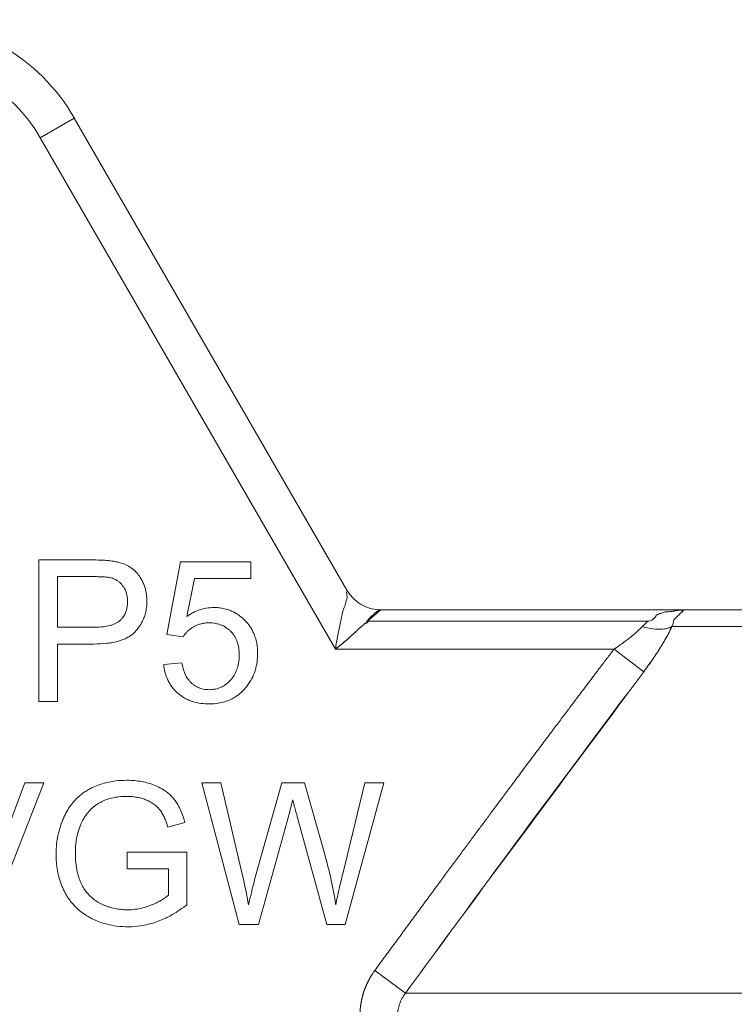
# Model space of a CAD drawing. Units: millimetres. Extents: x 0 to 15182, y -4 to 10500.
# Drawn here: x 5364 to 5377, y 8046 to 8064 of the extents above; entities that cross this region are included whole.
import ezdxf

# ---------------------------------------------------------------- set-up
doc = ezdxf.new("R2010")
doc.units = ezdxf.units.MM
doc.linetypes.add('K5LT_THIN', pattern=[0])
doc.layers.add('R', color=1, linetype='Continuous', true_color=0xff0000)
doc.layers.add('WELDING', color=7, linetype='Continuous', true_color=0xffffff)

msp = doc.modelspace()

# ---------------------------------------------------------------- linework, layer by layer
at = {"layer": 'R', "color": 7, "linetype": 'K5LT_THIN', "lineweight": 13}
for p, q in [((5364.785, 8062.394), (5364.149, 8062.027)), ((5364.785, 8062.394), (5369.878, 8053.574)), ((5369.666, 8052.472), (5364.149, 8062.027)), ((5365.118, 8054.138), (5364.12, 8054.138)), ((5364.12, 8054.138), (5364.12, 8051.492)), ((5366.77, 8054.104), (5366.514, 8052.745)), ((5368.085, 8054.104), (5366.77, 8054.104)), ((5368.085, 8053.793), (5368.085, 8054.104)), ((5364.471, 8052.88), (5364.471, 8053.826)), ((5364.471, 8053.826), (5365.149, 8053.826)), ((5366.887, 8053.084), (5367.03, 8053.793)), ((5367.03, 8053.793), (5368.085, 8053.793)), ((5370.514, 8053.207), (5370.266, 8052.991)), ((5370.514, 8053.207), (5376.227, 8053.207)), ((5376.227, 8053.207), (5397.762, 8053.207)), ((5365.155, 8052.88), (5364.471, 8052.88)), ((5375.508, 8052.991), (5370.266, 8052.991)), ((5398.037, 8052.893), (5375.953, 8052.893)), ((5366.514, 8052.745), (5366.818, 8052.704)), ((5364.471, 8051.492), (5364.471, 8052.567)), ((5364.471, 8052.567), (5365.151, 8052.567)), ((5374.87, 8052.472), (5369.666, 8052.472)), ((5375.424, 8052.05), (5374.87, 8052.472)), ((5366.796, 8052.214), (5366.455, 8052.186)), ((5364.12, 8051.492), (5364.471, 8051.492)), ((5363.858, 8049.974), (5363.142, 8048.052)), ((5363.178, 8047.328), (5364.215, 8049.974)), ((5364.215, 8049.974), (5363.858, 8049.974)), ((5367.524, 8049.974), (5367.165, 8049.974)), ((5367.165, 8049.974), (5367.867, 8047.328)), ((5367.928, 8048.24), (5367.524, 8049.974)), ((5368.662, 8049.974), (5368.16, 8048.187)), ((5369.085, 8049.974), (5368.662, 8049.974)), ((5369.464, 8048.635), (5369.085, 8049.974)), ((5370.215, 8049.974), (5369.801, 8048.274)), ((5369.846, 8047.328), (5370.568, 8049.974)), ((5370.568, 8049.974), (5370.215, 8049.974)), ((5368.228, 8047.328), (5368.787, 8049.345)), ((5368.95, 8049.345), (5369.503, 8047.328)), ((5366.534, 8049.147), (5366.849, 8049.234)), ((5365.77, 8048.678), (5365.77, 8048.365)), ((5366.889, 8048.678), (5365.77, 8048.678)), ((5366.889, 8047.697), (5366.889, 8048.678)), ((5365.77, 8048.365), (5366.546, 8048.365)), ((5366.546, 8048.365), (5366.546, 8047.875)), ((5367.867, 8047.328), (5368.228, 8047.328)), ((5369.503, 8047.328), (5369.846, 8047.328)), ((5370.975, 8046.046), (5370.4, 8046.468)), ((5370.975, 8046.046), (5403.015, 8046.046))]:
    msp.add_line(p, q, dxfattribs=at)
for centre, radius, start, end in [((5361.603, 8060.557), 3.675, 30, 90), ((5361.603, 8060.557), 2.94, 30, 90), ((5370.514, 8053.942), 0.735, 210, 270)]:
    msp.add_arc(centre, radius, start, end, dxfattribs=at)
at = {"layer": 'WELDING', "color": 7, "linetype": 'K5LT_THIN', "lineweight": 13}
for points, knots in [([(5365.522, 8054.112), (5365.502, 8054.116), (5365.455, 8054.123), (5365.372, 8054.131), (5365.257, 8054.137), (5365.169, 8054.138), (5365.118, 8054.138)], [0, 0, 0, 0, 1.034849, 2.447342, 4.353158, 7, 7, 7, 7]), ([(5366.141, 8053.372), (5366.141, 8053.413), (5366.137, 8053.481), (5366.119, 8053.575), (5366.097, 8053.651), (5366.072, 8053.71), (5366.049, 8053.756), (5366.019, 8053.81), (5365.979, 8053.869), (5365.924, 8053.928), (5365.882, 8053.965), (5365.825, 8054.007), (5365.774, 8054.035), (5365.689, 8054.071), (5365.614, 8054.095), (5365.547, 8054.108), (5365.522, 8054.112)], [0, 0, 0, 0, 2.01894, 3.304394, 4.551502, 5.773514, 6.376923, 6.973238, 8.709675, 9.815515, 10.876995, 11.38511, 13.24977, 13.682591, 15.779301, 17, 17, 17, 17]), ([(5365.149, 8053.826), (5365.186, 8053.826), (5365.248, 8053.825), (5365.325, 8053.822), (5365.376, 8053.818), (5365.412, 8053.814), (5365.444, 8053.809), (5365.465, 8053.804), (5365.475, 8053.802)], [0, 0, 0, 0, 3.076274, 5.065651, 6.372901, 7.256529, 8.101591, 9, 9, 9, 9]), ([(5365.475, 8053.802), (5365.504, 8053.794), (5365.548, 8053.777), (5365.604, 8053.743), (5365.646, 8053.707), (5365.675, 8053.675), (5365.701, 8053.64), (5365.728, 8053.598), (5365.754, 8053.536), (5365.775, 8053.455), (5365.78, 8053.397), (5365.78, 8053.362)], [0, 0, 0, 0, 1.808568, 2.943754, 4.094379, 5.259581, 5.650333, 6.818824, 8.347243, 9.826754, 12, 12, 12, 12]), ([(5369.666, 8052.472), (5369.676, 8052.559), (5369.706, 8052.73), (5369.761, 8052.959), (5369.788, 8053.15), (5369.84, 8053.272), (5369.862, 8053.378), (5369.894, 8053.438), (5369.859, 8053.554), (5369.891, 8053.544), (5369.889, 8053.557), (5369.878, 8053.574)], [0, 0, 0, 0, 2.139202, 4.233244, 5.908516, 7.11852, 8.220236, 9.441345, 10.447829, 11.253547, 12, 12, 12, 12]), ([(5365.151, 8052.567), (5365.229, 8052.567), (5365.351, 8052.572), (5365.511, 8052.596), (5365.612, 8052.62), (5365.698, 8052.65), (5365.769, 8052.682), (5365.825, 8052.715), (5365.867, 8052.746), (5365.896, 8052.771), (5365.923, 8052.797), (5365.948, 8052.826), (5365.971, 8052.854), (5366.001, 8052.894), (5366.033, 8052.944), (5366.07, 8053.016), (5366.103, 8053.099), (5366.128, 8053.202), (5366.139, 8053.293), (5366.141, 8053.352), (5366.141, 8053.372)], [0, 0, 0, 0, 3.541831, 5.192943, 6.863549, 8.002542, 9.147602, 10.277392, 10.834796, 11.386317, 11.934497, 12.474085, 13.007792, 13.536298, 14.584219, 15.600506, 17.048391, 18.412184, 20.148407, 21, 21, 21, 21]), ([(5365.78, 8053.362), (5365.78, 8053.321), (5365.775, 8053.258), (5365.756, 8053.19), (5365.741, 8053.148), (5365.725, 8053.115), (5365.705, 8053.081), (5365.683, 8053.053), (5365.662, 8053.029), (5365.642, 8053.009), (5365.62, 8052.991), (5365.597, 8052.975), (5365.565, 8052.955), (5365.523, 8052.936), (5365.456, 8052.912), (5365.351, 8052.889), (5365.242, 8052.881), (5365.173, 8052.88), (5365.155, 8052.88)], [0, 0, 0, 0, 2.562766, 3.866295, 4.514237, 5.358808, 6.184633, 6.995144, 7.592139, 8.188218, 8.781731, 9.374517, 9.967828, 11.15658, 12.314772, 14.509471, 17.796858, 19, 19, 19, 19]), ([(5367.387, 8053.249), (5367.341, 8053.249), (5367.252, 8053.241), (5367.122, 8053.208), (5367, 8053.156), (5366.924, 8053.109), (5366.887, 8053.084)], [0, 0, 0, 0, 1.80775, 3.482247, 5.250067, 7, 7, 7, 7]), ([(5368.21, 8052.392), (5368.21, 8052.454), (5368.202, 8052.555), (5368.17, 8052.686), (5368.133, 8052.781), (5368.087, 8052.868), (5368.035, 8052.94), (5367.987, 8052.994), (5367.944, 8053.037), (5367.887, 8053.087), (5367.815, 8053.136), (5367.738, 8053.177), (5367.659, 8053.209), (5367.565, 8053.234), (5367.47, 8053.247), (5367.411, 8053.249), (5367.387, 8053.249)], [0, 0, 0, 0, 2.405222, 3.850223, 5.167479, 6.293438, 7.63565, 8.566009, 9.042482, 9.997928, 11.431719, 12.384276, 13.329326, 14.733987, 16.100125, 17, 17, 17, 17]), ([(5369.666, 8052.472), (5369.708, 8052.505), (5369.789, 8052.572), (5369.886, 8052.654), (5369.951, 8052.711), (5369.985, 8052.742), (5370.009, 8052.763), (5370.031, 8052.785), (5370.053, 8052.805), (5370.072, 8052.825), (5370.092, 8052.842), (5370.105, 8052.865), (5370.133, 8052.873), (5370.149, 8052.891), (5370.167, 8052.906), (5370.184, 8052.921), (5370.202, 8052.936), (5370.218, 8052.951), (5370.235, 8052.962), (5370.254, 8052.977), (5370.249, 8052.996), (5370.264, 8053.008), (5370.274, 8053.02), (5370.284, 8053.03), (5370.293, 8053.04), (5370.302, 8053.049), (5370.315, 8053.063), (5370.329, 8053.077), (5370.343, 8053.09), (5370.356, 8053.103), (5370.369, 8053.115), (5370.381, 8053.126), (5370.39, 8053.135), (5370.399, 8053.142), (5370.406, 8053.148), (5370.415, 8053.155), (5370.424, 8053.162), (5370.434, 8053.17), (5370.443, 8053.177), (5370.455, 8053.184), (5370.47, 8053.193), (5370.489, 8053.202), (5370.503, 8053.206), (5370.512, 8053.207), (5370.514, 8053.207)], [0, 0, 0, 0, 4.840633, 9.598832, 11.836921, 12.90566, 13.927963, 14.933028, 15.882055, 16.786258, 17.631394, 18.435795, 19.241406, 20.012704, 20.782745, 21.577668, 22.384042, 23.187362, 23.982904, 24.709505, 25.499492, 26.128191, 26.699694, 27.265389, 27.794246, 28.290265, 28.744313, 30.053995, 30.55291, 31.120103, 32.587227, 33.421429, 34.233504, 34.914346, 35.476539, 35.905866, 36.60706, 37.258292, 38.023899, 38.866828, 40.38074, 42.014359, 44.213408, 45, 45, 45, 45]), ([(5376.227, 8053.207), (5376.225, 8053.207), (5376.219, 8053.207), (5376.212, 8053.207), (5376.209, 8053.207), (5376.208, 8053.207), (5376.207, 8053.207), (5376.204, 8053.207), (5376.201, 8053.206), (5376.199, 8053.206), (5376.197, 8053.206), (5376.194, 8053.206), (5376.191, 8053.206), (5376.186, 8053.206), (5376.176, 8053.206), (5376.16, 8053.205), (5376.139, 8053.204), (5376.114, 8053.202), (5376.09, 8053.2), (5376.067, 8053.197), (5376.049, 8053.194), (5376.029, 8053.191), (5376.009, 8053.187), (5375.977, 8053.18), (5375.922, 8053.171), (5375.814, 8053.169), (5375.763, 8053.144), (5375.666, 8053.123), (5375.626, 8053.046), (5375.566, 8053.001), (5375.508, 8052.991)], [0, 0, 0, 0, 0.432936, 0.668321, 0.717386, 0.770432, 0.834994, 0.927378, 1.043119, 1.165971, 1.238795, 1.305086, 1.408763, 1.641756, 1.955362, 2.591804, 3.621725, 4.703941, 5.763704, 6.628505, 7.681418, 8.306194, 9.022118, 10.234799, 12.95663, 15.598013, 18.588671, 21.834649, 26.119747, 31, 31, 31, 31]), ([(5375.953, 8052.893), (5375.967, 8052.923), (5375.978, 8052.972), (5375.982, 8053.026), (5376.099, 8053.119), (5376.104, 8053.146), (5376.178, 8053.184), (5376.11, 8053.179), (5376.17, 8053.198), (5376.192, 8053.203), (5376.208, 8053.206), (5376.216, 8053.206), (5376.224, 8053.207), (5376.224, 8053.207), (5376.225, 8053.207), (5376.226, 8053.207), (5376.226, 8053.207), (5376.227, 8053.207), (5376.227, 8053.207)], [0, 0, 0, 0, 2.280355, 4.586669, 7.058052, 9.406786, 11.657374, 13.827277, 15.631839, 16.87316, 17.833181, 18.338784, 18.672248, 18.792053, 18.859052, 18.874418, 18.936121, 19, 19, 19, 19]), ([(5366.818, 8052.704), (5366.835, 8052.73), (5366.863, 8052.768), (5366.916, 8052.821), (5366.96, 8052.856), (5367.002, 8052.883), (5367.04, 8052.904), (5367.09, 8052.927), (5367.155, 8052.947), (5367.226, 8052.96), (5367.275, 8052.963), (5367.3, 8052.963)], [0, 0, 0, 0, 1.926274, 2.98184, 4.728659, 5.432563, 6.115874, 7.478681, 8.900646, 10.412877, 12, 12, 12, 12]), ([(5367.3, 8052.963), (5367.343, 8052.963), (5367.414, 8052.957), (5367.499, 8052.935), (5367.558, 8052.911), (5367.617, 8052.88), (5367.663, 8052.846), (5367.706, 8052.806), (5367.74, 8052.769), (5367.775, 8052.72), (5367.804, 8052.667), (5367.836, 8052.591), (5367.86, 8052.488), (5367.865, 8052.404), (5367.865, 8052.362)], [0, 0, 0, 0, 2.087034, 3.376447, 4.250529, 5.15064, 6.554796, 7.036337, 8.005455, 8.979615, 9.954014, 10.93482, 12.930124, 15, 15, 15, 15]), ([(5370.266, 8052.991), (5370.271, 8052.977), (5370.262, 8052.962), (5370.217, 8052.957), (5370.201, 8052.933), (5370.176, 8052.914), (5370.153, 8052.894), (5370.13, 8052.872), (5370.1, 8052.857), (5370.081, 8052.831), (5370.057, 8052.809), (5370.034, 8052.787), (5370.01, 8052.764), (5369.977, 8052.734), (5369.934, 8052.696), (5369.865, 8052.636), (5369.775, 8052.561), (5369.702, 8052.501), (5369.666, 8052.472)], [0, 0, 0, 0, 0.768193, 1.543597, 2.323273, 3.104581, 3.884892, 4.666451, 5.458212, 6.235242, 7.016651, 7.799961, 8.587086, 9.379364, 10.970342, 12.568741, 15.78377, 19, 19, 19, 19]), ([(5374.87, 8052.472), (5374.909, 8052.498), (5374.979, 8052.545), (5375.072, 8052.612), (5375.142, 8052.665), (5375.194, 8052.706), (5375.234, 8052.74), (5375.271, 8052.771), (5375.307, 8052.803), (5375.339, 8052.834), (5375.37, 8052.865), (5375.389, 8052.884), (5375.398, 8052.893)], [0, 0, 0, 0, 2.626752, 4.771424, 6.434016, 7.548293, 8.546867, 9.487184, 10.36172, 11.334294, 12.189135, 13, 13, 13, 13]), ([(5375.398, 8052.893), (5375.465, 8052.872), (5375.588, 8052.846), (5375.743, 8052.84), (5375.849, 8052.854), (5375.914, 8052.874), (5375.943, 8052.888), (5375.953, 8052.893)], [0, 0, 0, 0, 2.492802, 4.571834, 6.281353, 7.344106, 8, 8, 8, 8]), ([(5375.953, 8052.893), (5375.932, 8052.851), (5375.892, 8052.769), (5375.825, 8052.649), (5375.757, 8052.534), (5375.688, 8052.424), (5375.613, 8052.313), (5375.541, 8052.209), (5375.477, 8052.121), (5375.439, 8052.071), (5375.424, 8052.05)], [0, 0, 0, 0, 1.721959, 3.29703, 4.723759, 6.157113, 7.53517, 9.026848, 10.181791, 11, 11, 11, 11]), ([(5375.424, 8052.05), (5375.477, 8052.122), (5375.577, 8052.258), (5375.711, 8052.459), (5375.817, 8052.633), (5375.896, 8052.777), (5375.936, 8052.857), (5375.953, 8052.893)], [0, 0, 0, 0, 2.049644, 3.884643, 5.637387, 6.937624, 8, 8, 8, 8]), ([(5370.4, 8046.468), (5370.46, 8046.55), (5370.521, 8046.633), (5370.64, 8046.796), (5370.699, 8046.876), (5370.817, 8047.036), (5370.875, 8047.115), (5370.989, 8047.271), (5371.046, 8047.348), (5371.158, 8047.5), (5371.213, 8047.575), (5371.322, 8047.724), (5371.376, 8047.797), (5371.483, 8047.942), (5371.536, 8048.013), (5371.639, 8048.153), (5371.69, 8048.223), (5371.791, 8048.359), (5371.841, 8048.426), (5371.939, 8048.559), (5371.987, 8048.624), (5372.082, 8048.752), (5372.129, 8048.816), (5372.221, 8048.94), (5372.266, 8049.001), (5372.355, 8049.121), (5372.399, 8049.18), (5372.485, 8049.296), (5372.528, 8049.353), (5372.611, 8049.466), (5372.652, 8049.521), (5372.732, 8049.629), (5372.772, 8049.682), (5372.849, 8049.786), (5372.887, 8049.837), (5372.962, 8049.937), (5372.999, 8049.986), (5373.071, 8050.083), (5373.106, 8050.13), (5373.175, 8050.223), (5373.209, 8050.268), (5373.275, 8050.357), (5373.308, 8050.4), (5373.372, 8050.486), (5373.403, 8050.528), (5373.465, 8050.609), (5373.495, 8050.649), (5373.553, 8050.728), (5373.582, 8050.766), (5373.638, 8050.841), (5373.666, 8050.878), (5373.72, 8050.95), (5373.746, 8050.985), (5373.798, 8051.054), (5373.823, 8051.087), (5373.873, 8051.153), (5373.897, 8051.185), (5373.944, 8051.248), (5373.967, 8051.279), (5374.012, 8051.338), (5374.034, 8051.368), (5374.077, 8051.425), (5374.098, 8051.453), (5374.139, 8051.507), (5374.159, 8051.534), (5374.199, 8051.586), (5374.218, 8051.611), (5374.255, 8051.661), (5374.273, 8051.685), (5374.309, 8051.732), (5374.326, 8051.755), (5374.36, 8051.8), (5374.377, 8051.822), (5374.409, 8051.865), (5374.425, 8051.886), (5374.456, 8051.926), (5374.471, 8051.946), (5374.5, 8051.985), (5374.514, 8052.004), (5374.542, 8052.04), (5374.556, 8052.058), (5374.582, 8052.093), (5374.595, 8052.11), (5374.621, 8052.144), (5374.633, 8052.16), (5374.657, 8052.191), (5374.668, 8052.207), (5374.691, 8052.237), (5374.702, 8052.251), (5374.724, 8052.28), (5374.734, 8052.294), (5374.755, 8052.321), (5374.765, 8052.334), (5374.784, 8052.36), (5374.794, 8052.372), (5374.825, 8052.414), (5374.848, 8052.443), (5374.87, 8052.472)], [0, 0, 0, 0, 1.96538, 1.96538, 3.89068, 3.89068, 5.774222, 5.774222, 7.614519, 7.614519, 9.410281, 9.410281, 11.16041, 11.16041, 12.863997, 12.863997, 14.52032, 14.52032, 16.128835, 16.128835, 17.689171, 17.689171, 19.201125, 19.201125, 20.664648, 20.664648, 22.07984, 22.07984, 23.44694, 23.44694, 24.766314, 24.766314, 26.038448, 26.038448, 27.263933, 27.263933, 28.44346, 28.44346, 29.577808, 29.577808, 30.667832, 30.667832, 31.714456, 31.714456, 32.718663, 32.718663, 33.681485, 33.681485, 34.603997, 34.603997, 35.487306, 35.487306, 36.332548, 36.332548, 37.140875, 37.140875, 37.913455, 37.913455, 38.65146, 38.65146, 39.356068, 39.356068, 40.02845, 40.02845, 40.669772, 40.669772, 41.281188, 41.281188, 41.863837, 41.863837, 42.418841, 42.418841, 42.947301, 42.947301, 43.450296, 43.450296, 43.92888, 43.92888, 44.384081, 44.384081, 44.816899, 44.816899, 45.228309, 45.228309, 45.619251, 45.619251, 45.990641, 45.990641, 46.343362, 46.343362, 46.678267, 46.678267, 46.996179, 46.996179, 47.297892, 47.297892, 48, 48, 48, 48]), ([(5367.865, 8052.362), (5367.865, 8052.31), (5367.859, 8052.219), (5367.828, 8052.099), (5367.792, 8052.017), (5367.757, 8051.958), (5367.726, 8051.916), (5367.69, 8051.876), (5367.645, 8051.834), (5367.597, 8051.797), (5367.539, 8051.764), (5367.466, 8051.734), (5367.385, 8051.717), (5367.326, 8051.714), (5367.305, 8051.714)], [0, 0, 0, 0, 2.436747, 4.240009, 5.800245, 6.612751, 7.439008, 8.276462, 9.110658, 10.332596, 11.115851, 12.238824, 14.004398, 15, 15, 15, 15]), ([(5368, 8051.769), (5368.038, 8051.816), (5368.101, 8051.912), (5368.157, 8052.044), (5368.192, 8052.177), (5368.208, 8052.285), (5368.21, 8052.366), (5368.21, 8052.392)], [0, 0, 0, 0, 2.183785, 4.077548, 5.112525, 7.081972, 8, 8, 8, 8]), ([(5366.455, 8052.186), (5366.46, 8052.138), (5366.474, 8052.054), (5366.503, 8051.961), (5366.533, 8051.891), (5366.563, 8051.833), (5366.607, 8051.767), (5366.658, 8051.705), (5366.707, 8051.657), (5366.769, 8051.605), (5366.837, 8051.56), (5366.921, 8051.519), (5367.02, 8051.482), (5367.149, 8051.454), (5367.254, 8051.448), (5367.307, 8051.448)], [0, 0, 0, 0, 1.841997, 3.27098, 3.760536, 4.748659, 5.762077, 6.798725, 7.847847, 8.374886, 9.935191, 10.957268, 11.966677, 13.976934, 16, 16, 16, 16]), ([(5367.305, 8051.714), (5367.277, 8051.714), (5367.231, 8051.717), (5367.168, 8051.73), (5367.122, 8051.745), (5367.084, 8051.762), (5367.045, 8051.783), (5367.011, 8051.806), (5366.983, 8051.829), (5366.958, 8051.852), (5366.919, 8051.894), (5366.871, 8051.966), (5366.823, 8052.078), (5366.804, 8052.165), (5366.796, 8052.214)], [0, 0, 0, 0, 1.577284, 2.628152, 3.670024, 4.351809, 5.02512, 6.178038, 6.664128, 7.145228, 8.096427, 9.947353, 12.096256, 15, 15, 15, 15]), ([(5367.307, 8051.448), (5367.363, 8051.448), (5367.46, 8051.455), (5367.597, 8051.486), (5367.705, 8051.527), (5367.792, 8051.576), (5367.873, 8051.635), (5367.941, 8051.698), (5367.985, 8051.749), (5368, 8051.769)], [0, 0, 0, 0, 2.131686, 3.685157, 5.261228, 6.51547, 7.457966, 9.041253, 10, 10, 10, 10]), ([(5365.768, 8050.021), (5365.698, 8050.021), (5365.585, 8050.015), (5365.415, 8049.987), (5365.275, 8049.95), (5365.166, 8049.906), (5365.1, 8049.875), (5365.061, 8049.854), (5365.01, 8049.825), (5364.949, 8049.785), (5364.88, 8049.73), (5364.804, 8049.66), (5364.737, 8049.581), (5364.669, 8049.483), (5364.625, 8049.405), (5364.586, 8049.324), (5364.544, 8049.225), (5364.505, 8049.107), (5364.472, 8048.968), (5364.449, 8048.821), (5364.443, 8048.706), (5364.443, 8048.639)], [0, 0, 0, 0, 2.149887, 3.447584, 5.216712, 6.564552, 7.01352, 7.461788, 7.908476, 8.801008, 9.694347, 10.59326, 11.950027, 12.857046, 14.219585, 14.678729, 15.606145, 17.497892, 18.467862, 19.952315, 22, 22, 22, 22]), ([(5366.849, 8049.234), (5366.833, 8049.296), (5366.804, 8049.389), (5366.753, 8049.505), (5366.715, 8049.574), (5366.673, 8049.639), (5366.635, 8049.687), (5366.584, 8049.742), (5366.528, 8049.792), (5366.443, 8049.853), (5366.364, 8049.895), (5366.269, 8049.936), (5366.171, 8049.97), (5366.041, 8050), (5365.905, 8050.017), (5365.814, 8050.021), (5365.768, 8050.021)], [0, 0, 0, 0, 2.243267, 3.352375, 4.443488, 4.980975, 6.037406, 6.560359, 7.606851, 8.649956, 10.215101, 10.733672, 12.270702, 13.79732, 15.351702, 17, 17, 17, 17]), ([(5364.905, 8049.194), (5364.919, 8049.227), (5364.946, 8049.281), (5364.989, 8049.351), (5365.023, 8049.397), (5365.052, 8049.432), (5365.073, 8049.457), (5365.096, 8049.481), (5365.119, 8049.503), (5365.15, 8049.53), (5365.192, 8049.561), (5365.244, 8049.594), (5365.289, 8049.618), (5365.326, 8049.636), (5365.355, 8049.648), (5365.405, 8049.668), (5365.493, 8049.694), (5365.622, 8049.716), (5365.72, 8049.72), (5365.77, 8049.72)], [0, 0, 0, 0, 2.004454, 3.312668, 4.585067, 5.202607, 5.814306, 6.413026, 7.004287, 7.584695, 8.733031, 9.865198, 11.002204, 11.579166, 12.164857, 12.753027, 14.58609, 17.187943, 20, 20, 20, 20]), ([(5365.77, 8049.72), (5365.814, 8049.72), (5365.889, 8049.716), (5365.991, 8049.698), (5366.062, 8049.678), (5366.117, 8049.658), (5366.157, 8049.641), (5366.209, 8049.615), (5366.259, 8049.585), (5366.305, 8049.55), (5366.337, 8049.521), (5366.367, 8049.489), (5366.394, 8049.455), (5366.418, 8049.419), (5366.447, 8049.369), (5366.478, 8049.305), (5366.509, 8049.227), (5366.526, 8049.174), (5366.534, 8049.147)], [0, 0, 0, 0, 2.442759, 4.059153, 5.666519, 6.466822, 7.265425, 8.057266, 9.639892, 10.428777, 11.218094, 12.011473, 12.811005, 13.624306, 14.43504, 16.019117, 17.535041, 19, 19, 19, 19]), ([(5368.787, 8049.345), (5368.809, 8049.428), (5368.835, 8049.532), (5368.86, 8049.635), (5368.865, 8049.656)], [0, 0, 0, 0, 4.012594, 5, 5, 5, 5]), ([(5368.865, 8049.656), (5368.868, 8049.646), (5368.872, 8049.629), (5368.878, 8049.604), (5368.886, 8049.575), (5368.896, 8049.535), (5368.918, 8049.457), (5368.937, 8049.392), (5368.95, 8049.345)], [0, 0, 0, 0, 0.870669, 1.427425, 2.192088, 3.354983, 4.910008, 9, 9, 9, 9]), ([(5364.804, 8048.661), (5364.804, 8048.754), (5364.819, 8048.935), (5364.87, 8049.109), (5364.905, 8049.194)], [0, 0, 0, 0, 2.523333, 5, 5, 5, 5]), ([(5364.443, 8048.639), (5364.443, 8048.588), (5364.447, 8048.487), (5364.467, 8048.335), (5364.501, 8048.189), (5364.542, 8048.071), (5364.582, 8047.979), (5364.615, 8047.913), (5364.652, 8047.849), (5364.693, 8047.788), (5364.752, 8047.712), (5364.818, 8047.642), (5364.907, 8047.565), (5364.982, 8047.511), (5365.06, 8047.465), (5365.118, 8047.434), (5365.194, 8047.399), (5365.289, 8047.362), (5365.42, 8047.324), (5365.589, 8047.292), (5365.72, 8047.284), (5365.794, 8047.284)], [0, 0, 0, 0, 1.57931, 3.126415, 4.658059, 6.174057, 6.926488, 7.676952, 8.425679, 9.170664, 9.915547, 11.38875, 12.115143, 13.542828, 14.233946, 14.899516, 15.550709, 16.792161, 17.982166, 19.710434, 22, 22, 22, 22]), ([(5365.774, 8047.601), (5365.734, 8047.601), (5365.655, 8047.605), (5365.539, 8047.623), (5365.446, 8047.648), (5365.375, 8047.674), (5365.323, 8047.695), (5365.273, 8047.719), (5365.21, 8047.753), (5365.136, 8047.804), (5365.058, 8047.876), (5364.991, 8047.957), (5364.946, 8048.03), (5364.915, 8048.09), (5364.889, 8048.149), (5364.862, 8048.223), (5364.831, 8048.341), (5364.808, 8048.488), (5364.804, 8048.604), (5364.804, 8048.661)], [0, 0, 0, 0, 1.471446, 2.909406, 4.317317, 5.008304, 5.685381, 6.357568, 7.020292, 8.332503, 9.638252, 10.929047, 12.205996, 12.829121, 13.432739, 14.597059, 15.702817, 17.844289, 20, 20, 20, 20]), ([(5369.67, 8047.697), (5369.645, 8047.861), (5369.585, 8048.175), (5369.506, 8048.486), (5369.464, 8048.635)], [0, 0, 0, 0, 2.577543, 5, 5, 5, 5]), ([(5369.801, 8048.274), (5369.777, 8048.178), (5369.731, 8047.987), (5369.69, 8047.794), (5369.67, 8047.697)], [0, 0, 0, 0, 2.500689, 5, 5, 5, 5]), ([(5368.16, 8048.187), (5368.156, 8048.176), (5368.151, 8048.155), (5368.141, 8048.117), (5368.13, 8048.069), (5368.113, 8048.001), (5368.083, 8047.876), (5368.058, 8047.772), (5368.041, 8047.697)], [0, 0, 0, 0, 0.625026, 1.186807, 2.106015, 3.270706, 4.890036, 9, 9, 9, 9]), ([(5366.546, 8047.875), (5366.523, 8047.854), (5366.475, 8047.818), (5366.412, 8047.78), (5366.345, 8047.744), (5366.288, 8047.717), (5366.234, 8047.694), (5366.2, 8047.681), (5366.146, 8047.661), (5366.053, 8047.632), (5365.921, 8047.607), (5365.824, 8047.601), (5365.774, 8047.601)], [0, 0, 0, 0, 1.452958, 2.808236, 3.402336, 5.033658, 5.742538, 6.155155, 6.721633, 8.46432, 10.674346, 13, 13, 13, 13]), ([(5365.794, 8047.284), (5365.87, 8047.284), (5366.015, 8047.294), (5366.201, 8047.334), (5366.353, 8047.385), (5366.46, 8047.43), (5366.621, 8047.509), (5366.758, 8047.596), (5366.868, 8047.68), (5366.889, 8047.697)], [0, 0, 0, 0, 1.894709, 3.638981, 4.798992, 5.920631, 6.531482, 9.311195, 10, 10, 10, 10]), ([(5370.122, 8045.625), (5370.122, 8045.628), (5370.122, 8045.631), (5370.122, 8045.637), (5370.122, 8045.64), (5370.122, 8045.646), (5370.122, 8045.648), (5370.122, 8045.654), (5370.122, 8045.657), (5370.122, 8045.663), (5370.123, 8045.666), (5370.123, 8045.672), (5370.123, 8045.675), (5370.123, 8045.681), (5370.123, 8045.684), (5370.123, 8045.69), (5370.124, 8045.693), (5370.124, 8045.699), (5370.124, 8045.702), (5370.124, 8045.708), (5370.125, 8045.711), (5370.125, 8045.717), (5370.125, 8045.72), (5370.126, 8045.726), (5370.126, 8045.729), (5370.126, 8045.735), (5370.127, 8045.739), (5370.127, 8045.745), (5370.127, 8045.748), (5370.128, 8045.754), (5370.128, 8045.757), (5370.129, 8045.763), (5370.129, 8045.766), (5370.13, 8045.772), (5370.13, 8045.775), (5370.131, 8045.781), (5370.131, 8045.784), (5370.132, 8045.791), (5370.132, 8045.794), (5370.133, 8045.8), (5370.133, 8045.803), (5370.134, 8045.809), (5370.135, 8045.812), (5370.136, 8045.818), (5370.136, 8045.821), (5370.137, 8045.828), (5370.137, 8045.831), (5370.138, 8045.837), (5370.139, 8045.84), (5370.14, 8045.846), (5370.14, 8045.849), (5370.141, 8045.855), (5370.142, 8045.859), (5370.143, 8045.865), (5370.143, 8045.868), (5370.145, 8045.874), (5370.145, 8045.877), (5370.146, 8045.883), (5370.147, 8045.886), (5370.148, 8045.893), (5370.149, 8045.896), (5370.15, 8045.902), (5370.151, 8045.905), (5370.152, 8045.911), (5370.153, 8045.914), (5370.154, 8045.921), (5370.155, 8045.924), (5370.156, 8045.93), (5370.157, 8045.933), (5370.158, 8045.939), (5370.159, 8045.942), (5370.16, 8045.949), (5370.161, 8045.952), (5370.162, 8045.958), (5370.163, 8045.961), (5370.165, 8045.967), (5370.166, 8045.97), (5370.167, 8045.977), (5370.168, 8045.98), (5370.17, 8045.986), (5370.17, 8045.989), (5370.172, 8045.995), (5370.173, 8045.998), (5370.175, 8046.004), (5370.176, 8046.007), (5370.177, 8046.014), (5370.178, 8046.017), (5370.18, 8046.023), (5370.181, 8046.026), (5370.183, 8046.032), (5370.184, 8046.035), (5370.186, 8046.041), (5370.187, 8046.044), (5370.188, 8046.051), (5370.189, 8046.054), (5370.191, 8046.06), (5370.192, 8046.063), (5370.194, 8046.069), (5370.195, 8046.072), (5370.197, 8046.078), (5370.198, 8046.081), (5370.201, 8046.087), (5370.202, 8046.09), (5370.204, 8046.096), (5370.205, 8046.099), (5370.207, 8046.105), (5370.208, 8046.108), (5370.21, 8046.114), (5370.211, 8046.117), (5370.214, 8046.123), (5370.215, 8046.126), (5370.217, 8046.132), (5370.218, 8046.135), (5370.221, 8046.141), (5370.222, 8046.144), (5370.224, 8046.15), (5370.225, 8046.153), (5370.228, 8046.159), (5370.229, 8046.162), (5370.231, 8046.168), (5370.233, 8046.171), (5370.235, 8046.177), (5370.236, 8046.18), (5370.239, 8046.186), (5370.24, 8046.189), (5370.243, 8046.195), (5370.244, 8046.198), (5370.247, 8046.204), (5370.248, 8046.207), (5370.251, 8046.212), (5370.252, 8046.215), (5370.255, 8046.221), (5370.256, 8046.224), (5370.259, 8046.23), (5370.26, 8046.233), (5370.263, 8046.238), (5370.264, 8046.241), (5370.267, 8046.247), (5370.268, 8046.25), (5370.271, 8046.256), (5370.272, 8046.258), (5370.275, 8046.264), (5370.277, 8046.267), (5370.28, 8046.273), (5370.281, 8046.275), (5370.284, 8046.281), (5370.285, 8046.284), (5370.288, 8046.29), (5370.29, 8046.292), (5370.293, 8046.298), (5370.294, 8046.301), (5370.297, 8046.306), (5370.299, 8046.309), (5370.302, 8046.315), (5370.303, 8046.317), (5370.306, 8046.323), (5370.308, 8046.326), (5370.311, 8046.331), (5370.313, 8046.334), (5370.316, 8046.339), (5370.317, 8046.342), (5370.321, 8046.347), (5370.322, 8046.35), (5370.325, 8046.355), (5370.327, 8046.358), (5370.33, 8046.364), (5370.332, 8046.366), (5370.335, 8046.372), (5370.337, 8046.374), (5370.34, 8046.38), (5370.342, 8046.382), (5370.345, 8046.387), (5370.347, 8046.39), (5370.349, 8046.393), (5370.349, 8046.394), (5370.35, 8046.395), (5370.35, 8046.396), (5370.352, 8046.398), (5370.353, 8046.399), (5370.355, 8046.403), (5370.357, 8046.406), (5370.36, 8046.411), (5370.362, 8046.414), (5370.365, 8046.419), (5370.367, 8046.421), (5370.371, 8046.427), (5370.372, 8046.429), (5370.376, 8046.434), (5370.378, 8046.437), (5370.381, 8046.442), (5370.383, 8046.444), (5370.387, 8046.449), (5370.388, 8046.452), (5370.393, 8046.459), (5370.397, 8046.463), (5370.4, 8046.468)], [0, 0, 0, 0, 0.945345, 0.945345, 1.894209, 1.894209, 2.846537, 2.846537, 3.802273, 3.802273, 4.761361, 4.761361, 5.723741, 5.723741, 6.689355, 6.689355, 7.658142, 7.658142, 8.63004, 8.63004, 9.604987, 9.604987, 10.582918, 10.582918, 11.563768, 11.563768, 12.547472, 12.547472, 13.533961, 13.533961, 14.523169, 14.523169, 15.515026, 15.515026, 16.509462, 16.509462, 17.506406, 17.506406, 18.505787, 18.505787, 19.507532, 19.507532, 20.511569, 20.511569, 21.517823, 21.517823, 22.52622, 22.52622, 23.536685, 23.536685, 24.549143, 24.549143, 25.563517, 25.563517, 26.579732, 26.579732, 27.597709, 27.597709, 28.617373, 28.617373, 29.638645, 29.638645, 30.661449, 30.661449, 31.685705, 31.685705, 32.711336, 32.711336, 33.738265, 33.738265, 34.766413, 34.766413, 35.795702, 35.795702, 36.826055, 36.826055, 37.857394, 37.857394, 38.889642, 38.889642, 39.922721, 39.922721, 40.956556, 40.956556, 41.99107, 41.99107, 43.026187, 43.026187, 44.061832, 44.061832, 45.097931, 45.097931, 46.13441, 46.13441, 47.171196, 47.171196, 48.208217, 48.208217, 49.245401, 49.245401, 50.282677, 50.282677, 51.319976, 51.319976, 52.35723, 52.35723, 53.394371, 53.394371, 54.431333, 54.431333, 55.468051, 55.468051, 56.50446, 56.50446, 57.540498, 57.540498, 58.576104, 58.576104, 59.611218, 59.611218, 60.64578, 60.64578, 61.679735, 61.679735, 62.713026, 62.713026, 63.7456, 63.7456, 64.777403, 64.777403, 65.808385, 65.808385, 66.838496, 66.838496, 67.867689, 67.867689, 68.895917, 68.895917, 69.923137, 69.923137, 70.949306, 70.949306, 71.974383, 71.974383, 72.998329, 72.998329, 74.021107, 74.021107, 75.042681, 75.042681, 76.063017, 76.063017, 77.082084, 77.082084, 78.099852, 78.099852, 79.116293, 79.116293, 80.13138, 80.13138, 81.14509, 81.14509, 82.157399, 82.157399, 83.168287, 83.168287, 84.177735, 84.177735, 85.185726, 85.185726, 86.192245, 86.192245, 87.197279, 87.197279, 87.403947, 87.403947, 87.677728, 87.677728, 88.222196, 88.222196, 89.224195, 89.224195, 90.22468, 90.22468, 91.223644, 91.223644, 92.221085, 92.221085, 93.216999, 93.216999, 94.211386, 94.211386, 95.204248, 95.204248, 97, 97, 97, 97]), ([(5370.975, 8046.046), (5370.949, 8046.014), (5370.905, 8045.948), (5370.859, 8045.843), (5370.831, 8045.736), (5370.825, 8045.663), (5370.825, 8045.625)], [0, 0, 0, 0, 1.943011, 3.641753, 5.245993, 7, 7, 7, 7])]:
    msp.add_open_spline(points, degree=3, knots=knots, dxfattribs=at)
for points in [[(5375.508, 8052.991), (5375.469, 8052.962), (5375.432, 8052.93), (5375.398, 8052.893)], [(5375.424, 8052.05), (5374.933, 8051.385), (5373.942, 8050.054), (5372.45, 8048.055), (5371.465, 8046.716), (5370.975, 8046.046)], [(5370.975, 8046.046), (5371.466, 8046.716), (5372.446, 8048.056), (5373.929, 8050.058), (5374.925, 8051.387), (5375.424, 8052.05)], [(5368.041, 8047.697), (5368.008, 8047.879), (5367.97, 8048.06), (5367.928, 8048.24)]]:
    msp.add_open_spline(points, degree=3, dxfattribs=at)

doc.saveas('drawing.dxf')
